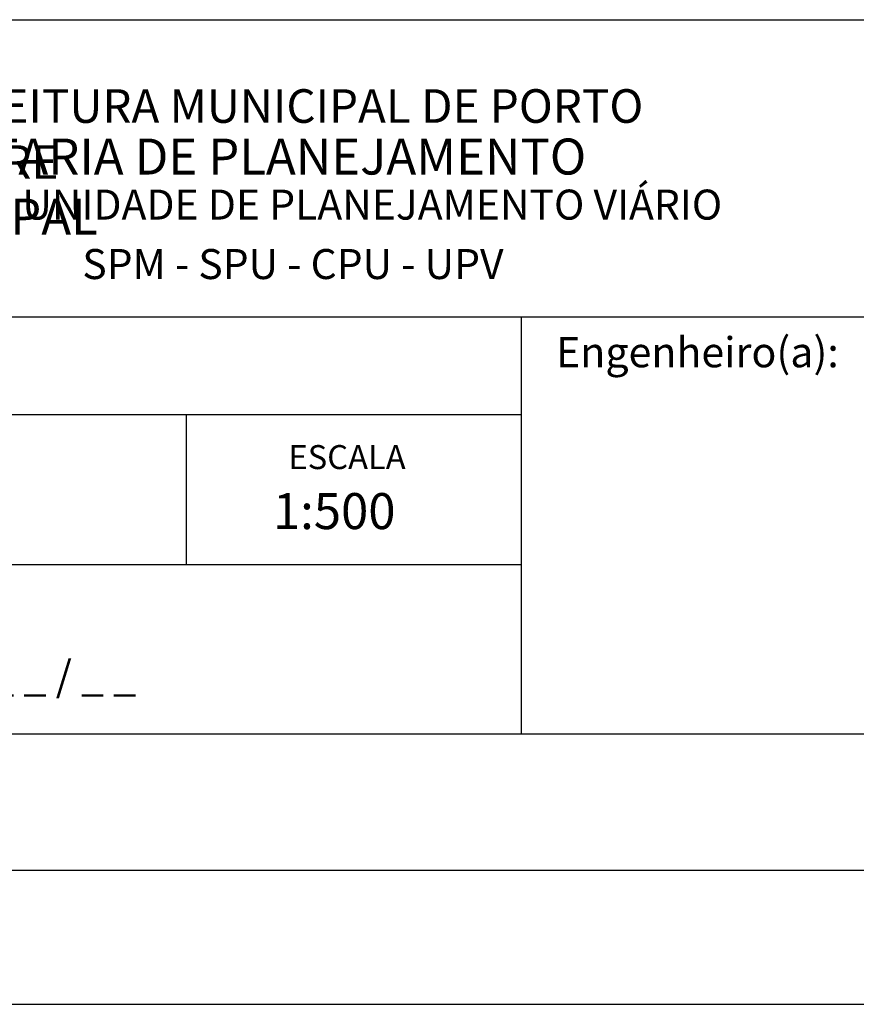
# Model space of a CAD drawing. Extents: x 177209 to 177664, y 1676332 to 1676727.
# Drawn here: x 177603 to 177635, y 1676332 to 1676369 of the extents above; entities that cross this region are included whole.
import ezdxf

# ---------------------------------------------------------------- set-up
doc = ezdxf.new("R2010")
doc.units = 0
doc.header["$LTSCALE"] = 5
doc.header["$MEASUREMENT"] = 0
for name, color, linetype in [('PRINT_A4_A3', 7, 'CONTINUOUS'), ('SELOMARG', 4, 'CONTINUOUS'), ('T-TEXTP', 7, 'CONTINUOUS'), ('T-TOPOG-BASES', 2, 'CONTINUOUS')]:
    doc.layers.add(name, color=color, linetype=linetype)

# ---------------------------------------------------------------- blocks, each defined once
blk = doc.blocks.new('Centro')
at = {"layer": 'PRINT_A4_A3'}
for p, q in [((177572.293, 1676368.533), (177654.502, 1676368.533)), ((177622.15, 1676348.206), (177572.293, 1676348.206)), ((177654.502, 1676341.895), (177572.293, 1676341.895))]:
    blk.add_line(p, q, dxfattribs=at)
at = {"layer": 'SELOMARG', "color": 6, "linetype": 'Continuous', "ltscale": 0.1524}
blk.add_line((177221.824, 1676336.816), (177659.074, 1676336.816), dxfattribs=at)
at = {"layer": 'SELOMARG', "color": 7, "linetype": 'Continuous', "ltscale": 0.1524}
blk.add_line((177209.324, 1676331.816), (177664.074, 1676331.816), dxfattribs=at)
at = {"layer": 'T-TEXTP'}
for p, q in [((177572.293, 1676357.446), (177654.502, 1676357.446)), ((177622.15, 1676341.895), (177622.15, 1676357.446)), ((177622.15, 1676353.8), (177572.293, 1676353.8)), ((177609.65, 1676348.206), (177609.65, 1676353.8))]:
    blk.add_line(p, q, dxfattribs=at)
at = {"layer": 'T-TEXTP', "attachment_point": 1}
for s, insert, char_height in [('{\\fArial|b0|i0|c0|p34;\\H1.12x;PREFEITURA MUNICIPAL DE PORTO ALEGRE}', (177598.626, 1676365.94), 1.11877), ('{\\fArial|b1|i0|c0|p34;\\H1.034x;SECRETARIA DE PLANEJAMENTO MUNICIPAL}', (177596.699, 1676364.1), 1.29778), ('{\\fArial|b0|i0|c0|p34;UNIDADE DE PLANEJAMENTO VIÁRIO}', (177603.521, 1676362.196), 1.11877), ('{\\fArial|b0|i0|c0|p34;SPM - SPU - CPU - UPV}', (177605.759, 1676359.98), 1.11877), ('{\\fArial|b0|i0|c0|p34;Engenheiro(a):}', (177623.434, 1676356.695), 1.125), ('{\\fArial|b0|i0|c0|p34;ESCALA}', (177613.449, 1676352.669), 0.89502), ('{\\fArial|b0|i0|c0|p34;1:500}', (177612.87, 1676350.879), 1.34253), ('{\\fArial|b0|i0|c0|p34;_ _ / _ _ / _ _}', (177599.014, 1676344.622), 1.125)]:
    blk.add_mtext(s, dxfattribs=dict(at, insert=insert, char_height=char_height))

msp = doc.modelspace()

# ---------------------------------------------------------------- block references
at = {"layer": 'T-TOPOG-BASES'}
msp.add_blockref('Centro', (0, 0), dxfattribs=at)

doc.saveas('drawing.dxf')
